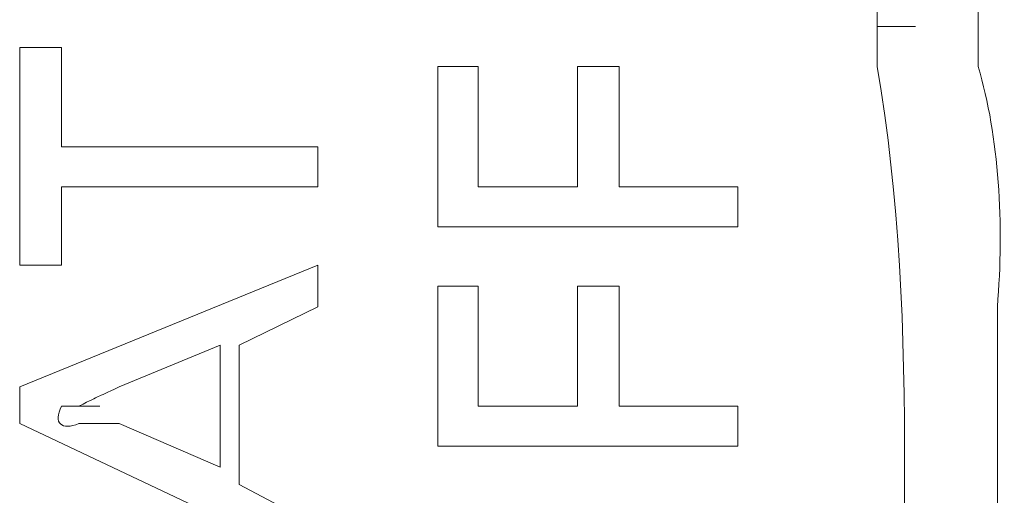
# Model space of a CAD drawing. Units: inches. Extents: x -831 to 1396, y -524 to 1067.
# Drawn here: x -654 to -649, y 179 to 181 of the extents above; entities that cross this region are included whole.
import ezdxf

# ---------------------------------------------------------------- set-up
doc = ezdxf.new("R2010")
doc.units = ezdxf.units.IN
doc.header["$MEASUREMENT"] = 0
doc.layers.add('图层 1', color=7, linetype='Continuous')

msp = doc.modelspace()

# ---------------------------------------------------------------- linework, layer by layer
at = {"layer": '图层 1', "lineweight": 0}
for points in [[(-649.6792, 180.9419), (-649.6792, 181.7327)], [(-649.1751, 181.7327), (-649.1751, 180.9419)], [(-649.6792, 181.2287), (-649.6792, 181.1417)], [(-649.1751, 181.1417), (-649.1751, 181.2287)], [(-649.6792, 181.1417), (-649.6792, 181.0375)], [(-649.6792, 181.1417), (-649.488, 181.1417)], [(-649.1751, 181.0375), (-649.1751, 181.1417)], [(-653.7464, 181.0375), (-653.955, 181.0375)], [(-653.955, 181.0375), (-653.955, 179.9511)], [(-653.7464, 180.5421), (-653.7464, 181.0375)], [(-649.6792, 181.0375), (-649.6792, 180.9419)], [(-649.1751, 180.9419), (-649.1751, 181.0375)], [(-651.8693, 180.9419), (-651.8693, 180.1423)], [(-651.6694, 180.9419), (-651.8693, 180.9419)], [(-651.6694, 180.3422), (-651.6694, 180.9419)], [(-651.174, 180.9419), (-650.9654, 180.9419)], [(-651.174, 180.9419), (-651.174, 180.3422)], [(-650.9654, 180.9419), (-650.9654, 180.3422)], [(-652.4689, 180.5421), (-653.7464, 180.5421)], [(-652.4689, 180.3422), (-652.4689, 180.5421)], [(-653.7464, 179.9511), (-653.7464, 180.3422)], [(-653.7464, 180.3422), (-652.4689, 180.3422)], [(-651.174, 180.3422), (-651.6694, 180.3422)], [(-650.3744, 180.3422), (-650.9654, 180.3422)], [(-650.3744, 180.1423), (-650.3744, 180.3422)], [(-651.8693, 180.1423), (-650.3744, 180.1423)], [(-653.955, 179.9511), (-653.7464, 179.9511)], [(-653.955, 179.3428), (-652.4689, 179.9511)], [(-652.4689, 179.7425), (-652.4689, 179.9511)], [(-651.6694, 179.8468), (-651.8693, 179.8468)], [(-651.8693, 179.0473), (-651.8693, 179.8468)], [(-651.6694, 179.2472), (-651.6694, 179.8468)], [(-651.174, 179.8468), (-650.9654, 179.8468)], [(-651.174, 179.2472), (-651.174, 179.8468)], [(-650.9654, 179.2472), (-650.9654, 179.8468)], [(-652.86, 179.5513), (-652.4689, 179.7425)], [(-653.4597, 179.3428), (-652.9556, 179.5513)], [(-652.9556, 179.5513), (-652.9556, 178.943)], [(-652.86, 178.8561), (-652.86, 179.5513)], [(-653.955, 179.3428), (-653.955, 179.1603)], [(-653.7464, 179.2472), (-653.5553, 179.2472)], [(-653.7464, 179.2472), (-653.6595, 179.2472)], [(-653.7464, 179.2472), (-653.5553, 179.2472)], [(-653.7464, 179.2472), (-653.5553, 179.2472)], [(-651.174, 179.2472), (-651.6694, 179.2472)], [(-650.3744, 179.2472), (-650.9654, 179.2472)], [(-650.3744, 179.0473), (-650.3744, 179.2472)], [(-653.955, 179.1603), (-652.4689, 178.4563)], [(-653.5553, 179.1603), (-653.6595, 179.1603)], [(-653.4597, 179.1603), (-653.5553, 179.1603)], [(-652.9556, 178.943), (-653.4597, 179.1603)], [(-650.3744, 179.0473), (-651.8693, 179.0473)], [(-652.4689, 178.6475), (-652.86, 178.8561)]]:
    msp.add_lwpolyline(points, dxfattribs=at)
for points in [[(-649.5749, 176.8572), (-649.5749, 178.1956), (-649.4532, 179.6556), (-649.6792, 180.9419)], [(-649.0795, 179.7425), (-649.0448, 180.151), (-649.0708, 180.5942), (-649.1751, 180.9419)], [(-649.0795, 179.7425), (-649.0795, 179.3428), (-649.0795, 178.943), (-649.0795, 178.5519)], [(-653.6595, 179.2472), (-653.5379, 179.308), (-653.59, 179.2819), (-653.4597, 179.3428)], [(-653.6595, 179.1603), (-653.7464, 179.1255), (-653.7899, 179.1603), (-653.7464, 179.2472)]]:
    msp.add_open_spline(points, degree=3, dxfattribs=at)

doc.saveas('drawing.dxf')
